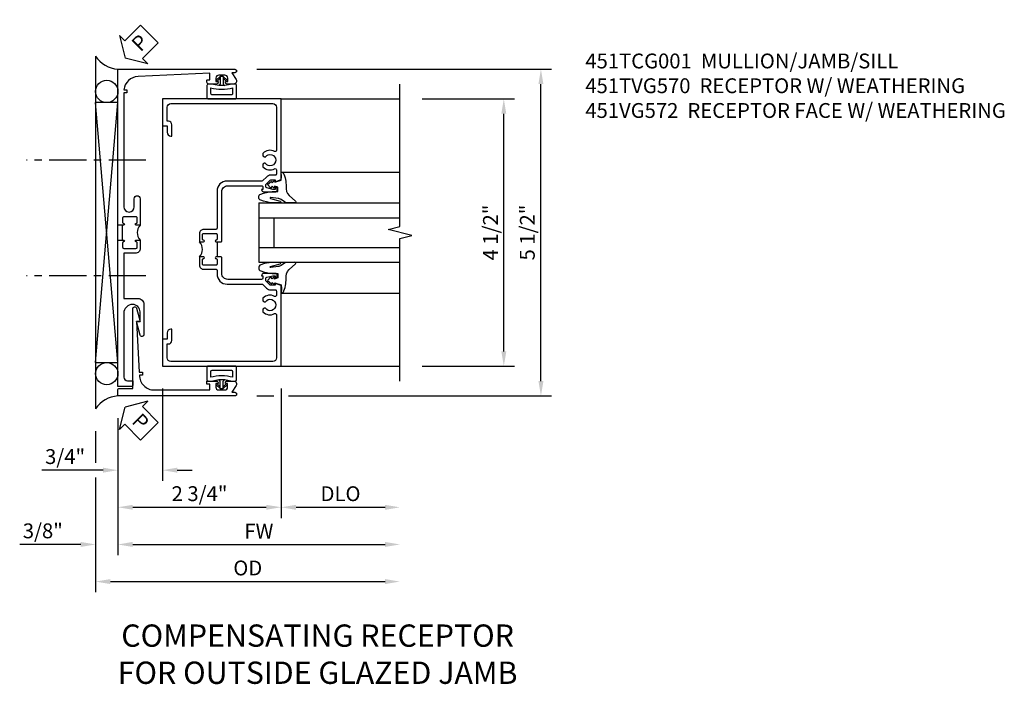
# Model space of a CAD drawing. Extents: x 0 to 95.5, y 0 to 59.2.
# Drawn here: x 67.5 to 84.1, y 40.7 to 51.9 of the extents above; entities that cross this region are included whole.
import ezdxf

# ---------------------------------------------------------------- set-up
doc = ezdxf.new("R2010")
doc.units = 0
doc.header["$LTSCALE"] = 0.5
doc.header["$MEASUREMENT"] = 0
doc.linetypes.add('CENTER', pattern=[2, 1.25, -0.25, 0.25, -0.25])
doc.layers.get('0').update_dxf_attribs({"color": 4, "linetype": 'CONTINUOUS'})
for name, color, linetype in [('CENTER', 1, 'CENTER'), ('DIME', 2, 'CONTINUOUS'), ('TEXT', 3, 'CONTINUOUS')]:
    doc.layers.add(name, color=color, linetype=linetype)
doc.styles.get("Standard").update_dxf_attribs({"font": 'arial.ttf'})
doc.dimstyles.new('EXT_ON-OFF', dxfattribs={"dimscale": 2, "dimtxt": 0.125, "dimasz": 0.125, "dimexe": 0.09, "dimexo": 0.1875, "dimgap": 0.05, "dimtad": 3, "dimdec": 5, "dimzin": 3, "dimdsep": 46, "dimlunit": 5, "dimtxsty": 'Standard', "dimcen": 0, "dimse2": 1, "dimazin": 0, "dimtfac": 1, "dimtdec": 5, "dimtofl": 0, "dimtmove": 0, "dimatfit": 0, "dimfxl": 1, "dimfrac": 2, "dimtolj": 1, "dimtzin": 3, "dimarcsym": 0})
doc.dimstyles.new('EXT_ON-ON', dxfattribs={"dimscale": 2, "dimtxt": 0.125, "dimasz": 0.125, "dimexe": 0.09, "dimexo": 0.1875, "dimgap": 0.05, "dimtad": 3, "dimdec": 5, "dimzin": 3, "dimdsep": 46, "dimlunit": 5, "dimtxsty": 'Standard', "dimcen": 0, "dimazin": 0, "dimtfac": 1, "dimtdec": 5, "dimtofl": 0, "dimtmove": 0, "dimatfit": 0, "dimfxl": 1, "dimfrac": 2, "dimtolj": 1, "dimtzin": 3, "dimarcsym": 0})

# ---------------------------------------------------------------- blocks, each defined once
blk = doc.blocks.new('*D10')
at = {"layer": 'DIME', "color": 0, "lineweight": -2, "transparency": 16777216}
for p, q in [((-2.125, -2.844), (-2.125, -3.375)), ((-2.125, -3.625), (-2.125, -5.555)), ((-1.875, -5.375), (2.75, -5.375))]:
    blk.add_line(p, q, dxfattribs=at)
at = {"layer": 'DIME', "color": 0, "transparency": 16777216}
for points in [[(-1.875, -5.333), (-1.875, -5.417), (-2.125, -5.375)], [(2.75, -5.333), (2.75, -5.417), (3, -5.375)]]:
    blk.add_solid(points, dxfattribs=at)
at = {"layer": 'DIME', "color": 0, "transparency": 16777216, "insert": (0.438, -5.146), "char_height": 0.25, "attachment_point": 5}
blk.add_mtext('\\A1;OD', dxfattribs=at)
blk = doc.blocks.new('*D2')
at = {"layer": 'DIME', "color": 0, "lineweight": -2, "transparency": 16777216}
for p, q in [((-1.75, -2.625), (-1.75, -4.93)), ((-1.5, -4.75), (2.75, -4.75))]:
    blk.add_line(p, q, dxfattribs=at)
at = {"layer": 'DIME', "color": 0, "transparency": 16777216}
for points in [[(-1.5, -4.708), (-1.5, -4.792), (-1.75, -4.75)], [(2.75, -4.708), (2.75, -4.792), (3, -4.75)]]:
    blk.add_solid(points, dxfattribs=at)
at = {"layer": 'DIME', "color": 0, "transparency": 16777216, "insert": (0.625, -4.525), "char_height": 0.25, "attachment_point": 5}
blk.add_mtext('\\A1;{FW}', dxfattribs=at)
blk = doc.blocks.new('*D13')
at = {"layer": 'DIME', "color": 0, "lineweight": -2, "transparency": 16777216}
for p, q in [((1, -2.125), (1, -4.305)), ((1.25, -4.125), (2.75, -4.125))]:
    blk.add_line(p, q, dxfattribs=at)
at = {"layer": 'DIME', "color": 0, "transparency": 16777216}
for points in [[(1.25, -4.083), (1.25, -4.167), (1, -4.125)], [(2.75, -4.083), (2.75, -4.167), (3, -4.125)]]:
    blk.add_solid(points, dxfattribs=at)
at = {"layer": 'DIME', "color": 0, "transparency": 16777216, "insert": (2, -3.896), "char_height": 0.25, "attachment_point": 5}
blk.add_mtext('\\A1;DLO', dxfattribs=at)
blk = doc.blocks.new('*D12')
at = {"layer": 'DIME', "color": 0, "lineweight": -2, "transparency": 16777216}
for p, q in [((0.593, 3.25), (5.555, 3.25)), ((5.375, -2), (5.375, 3)), ((0.593, -2.25), (0.875, -2.25)), ((1.125, -2.25), (5.555, -2.25))]:
    blk.add_line(p, q, dxfattribs=at)
at = {"layer": 'DIME', "color": 0, "transparency": 16777216}
for points in [[(5.333, 3), (5.417, 3), (5.375, 3.25)], [(5.333, -2), (5.417, -2), (5.375, -2.25)]]:
    blk.add_solid(points, dxfattribs=at)
at = {"layer": 'DIME', "color": 0, "transparency": 16777216, "insert": (5.146, 0.5), "char_height": 0.25, "attachment_point": 5, "rotation": 90}
blk.add_mtext('\\A1;5 1/2"', dxfattribs=at)
blk = doc.blocks.new('*D11')
at = {"layer": 'DIME', "color": 0, "lineweight": -2, "transparency": 16777216}
for p, q in [((-1.75, -2.625), (-1.75, -4.93)), ((-2.125, -2.844), (-2.125, -3.375)), ((-2.125, -3.625), (-2.125, -4.93)), ((-2.375, -4.75), (-3.403, -4.75)), ((-1.5, -4.75), (-1.25, -4.75))]:
    blk.add_line(p, q, dxfattribs=at)
at = {"layer": 'DIME', "color": 0, "transparency": 16777216}
for points in [[(-2.375, -4.708), (-2.375, -4.792), (-2.125, -4.75)], [(-1.5, -4.708), (-1.5, -4.792), (-1.75, -4.75)]]:
    blk.add_solid(points, dxfattribs=at)
at = {"layer": 'DIME', "color": 0, "transparency": 16777216, "insert": (-3.014, -4.521), "char_height": 0.25, "attachment_point": 5}
blk.add_mtext('\\A1;3/8"', dxfattribs=at)
blk = doc.blocks.new('*D14')
at = {"layer": 'DIME', "color": 0, "lineweight": -2, "transparency": 16777216}
for p, q in [((1, -2.125), (1, -4.304)), ((-1.75, -2.625), (-1.75, -4.304)), ((-1.5, -4.124), (0.75, -4.124))]:
    blk.add_line(p, q, dxfattribs=at)
at = {"layer": 'DIME', "color": 0, "transparency": 16777216}
for points in [[(-1.5, -4.083), (-1.5, -4.166), (-1.75, -4.124)], [(0.75, -4.083), (0.75, -4.166), (1, -4.124)]]:
    blk.add_solid(points, dxfattribs=at)
at = {"layer": 'DIME', "color": 0, "transparency": 16777216, "insert": (-0.375, -3.895), "char_height": 0.25, "attachment_point": 5}
blk.add_mtext('\\A1;2 3/4"', dxfattribs=at)
blk = doc.blocks.new('*D1')
at = {"layer": 'DIME', "color": 0, "lineweight": -2, "transparency": 16777216}
for p, q in [((3.375, 2.75), (4.93, 2.75)), ((4.75, -1.5), (4.75, 2.5)), ((3.375, -1.75), (4.93, -1.75))]:
    blk.add_line(p, q, dxfattribs=at)
at = {"layer": 'DIME', "color": 0, "transparency": 16777216}
for points in [[(4.708, 2.5), (4.792, 2.5), (4.75, 2.75)], [(4.708, -1.5), (4.792, -1.5), (4.75, -1.75)]]:
    blk.add_solid(points, dxfattribs=at)
at = {"layer": 'DIME', "color": 0, "transparency": 16777216, "insert": (4.525, 0.5), "char_height": 0.25, "attachment_point": 5, "rotation": 90}
blk.add_mtext('\\A1;4 1/2"', dxfattribs=at)
blk = doc.blocks.new('*D15')
at = {"layer": 'DIME', "color": 0, "lineweight": -2, "transparency": 16777216}
for p, q in [((-1, -2.125), (-1, -3.68)), ((-2, -3.5), (-3.028, -3.5)), ((-0.75, -3.5), (-0.5, -3.5))]:
    blk.add_line(p, q, dxfattribs=at)
at = {"layer": 'DIME', "color": 0, "transparency": 16777216}
for points in [[(-2, -3.458), (-2, -3.542), (-1.75, -3.5)], [(-0.75, -3.458), (-0.75, -3.542), (-1, -3.5)]]:
    blk.add_solid(points, dxfattribs=at)
at = {"layer": 'DIME', "color": 0, "transparency": 16777216, "insert": (-2.639, -3.271), "char_height": 0.25, "attachment_point": 5}
blk.add_mtext('\\A1;3/4"', dxfattribs=at)
blk = doc.blocks.new('B451TCG001')
blk.add_line((-0.08, 0.342), (-0.08, 0.092))
for points in [[(-0.31, 0.373, -0.414214), (-0.325, 0.388), (-0.325, 0.468, -0.414214), (-0.31, 0.483), (-0.095, 0.483, -0.414214), (-0.08, 0.468), (-0.08, 0.388, -0.419023), (-0.095, 0.373, 1.008231), (-0.095, 0.342), (-0.01, 0.342), (0, 0.352), (0, 1.187, -0.414214), (0.1, 1.287), (0.672, 1.287, -0.414214), (0.692, 1.267), (0.692, 1.225), (0.67, 1.225, 0.414214), (0.708, 1.187), (0.91, 1.187, 0.414214), (0.93, 1.207), (0.93, 1.236, 0.414214), (0.91, 1.256), (0.898, 1.256), (0.898, 1.227), (0.86, 1.227), (0.757, 1.25, -0.354119), (0.742, 1.269), (0.742, 1.311), (0.808, 1.378, -0.198912), (0.826, 1.385), (0.898, 1.385), (0.898, 1.356), (1, 1.392), (1, 2.75), (-1, 2.75), (-1, 2.295), (-0.92, 2.295), (-0.92, 2.187, 0.414214), (-0.858, 2.125), (-0.84, 2.125), (-0.84, 2.315, 0.414214), (-0.9, 2.375), (-0.92, 2.375), (-0.92, 2.61, -0.414214), (-0.86, 2.67), (0.86, 2.67, -0.414214), (0.92, 2.61), (0.92, 1.882, -0.568098), (0.89, 1.865, 0.339754), (0.692, 1.833), (0.692, 1.789), (0.721, 1.772, 0.386545), (0.735, 1.775, -3.127286), (0.735, 1.664, 0.386545), (0.721, 1.667), (0.692, 1.65), (0.692, 1.606, 0.339754), (0.89, 1.574, -0.568098), (0.92, 1.557), (0.92, 1.485, -0.414214), (0.9, 1.465), (0.826, 1.465, 0.19902), (0.752, 1.435), (0.692, 1.375, -0.19902), (0.674, 1.367), (0.09, 1.367, 0.414214), (-0.08, 1.197), (-0.08, 0.573, -0.414214), (-0.1, 0.553), (-0.305, 0.553, 0.414214), (-0.375, 0.483), (-0.375, 0.342), (-0.309, 0.342, 1), (-0.309, 0.373)], [(-0.92, -1.295), (-1, -1.295), (-1, -1.75), (1, -1.75), (1, -0.392), (0.898, -0.356), (0.898, -0.385), (0.826, -0.385, -0.198912), (0.808, -0.378), (0.742, -0.311), (0.742, -0.27, -0.354119), (0.757, -0.25), (0.86, -0.228), (0.898, -0.228), (0.898, -0.257), (0.91, -0.257, 0.414214), (0.93, -0.237), (0.93, -0.208, 0.414214), (0.91, -0.188), (0.708, -0.188, 0.414214), (0.67, -0.226), (0.692, -0.226), (0.692, -0.268, -0.414214), (0.672, -0.288), (0.1, -0.288, -0.414214), (0, -0.188), (0, 0.082), (-0.01, 0.092), (-0.095, 0.092, 1), (-0.095, 0.061), (-0.095, 0.061, -0.414214), (-0.08, 0.046), (-0.08, -0.034, -0.414214), (-0.095, -0.049), (-0.31, -0.049, -0.414214), (-0.325, -0.034), (-0.325, 0.046, -0.419023), (-0.31, 0.061, 1.008231), (-0.309, 0.092), (-0.375, 0.092), (-0.375, -0.049, 0.414214), (-0.305, -0.119), (-0.095, -0.119, -0.414214), (-0.08, -0.134), (-0.08, -0.198, 0.414214), (0.09, -0.368), (0.674, -0.368, -0.19902), (0.692, -0.375), (0.752, -0.435, 0.19902), (0.826, -0.465), (0.9, -0.465, -0.414214), (0.92, -0.485), (0.92, -0.557, -0.568098), (0.89, -0.574, 0.339754), (0.692, -0.606), (0.692, -0.65), (0.721, -0.667, 0.386545), (0.735, -0.664, -3.127286), (0.735, -0.775, 0.386545), (0.721, -0.772), (0.692, -0.789), (0.692, -0.833, 0.339754), (0.89, -0.865, -0.568098), (0.92, -0.882), (0.92, -1.61, -0.414214), (0.86, -1.67), (-0.86, -1.67, -0.414214), (-0.92, -1.61), (-0.92, -1.375), (-0.9, -1.375, 0.414214), (-0.84, -1.315), (-0.84, -1.125), (-0.858, -1.125, 0.414214), (-0.92, -1.187)]]:
    blk.add_lwpolyline(points, format="xyb", close=True)
blk.add_arc((-0.506, 0.217), 0.181, 316.3972, 43.6028)
blk = doc.blocks.new('B065401-M')
at = {"linetype": 'Continuous'}
for p, q in [((0.026, 0.025), (0.087, 0.092)), ((0.026, 0.025), (0.026, -0.025)), ((0.026, 0.025), (0.151, 0.025)), ((0.054, 0.025), (0.11, 0.082)), ((0.151, 0.025), (0.176, 0.05)), ((0.026, -0.025), (0.087, -0.092)), ((0.026, -0.025), (0.151, -0.025)), ((0.054, -0.025), (0.109, -0.082))]:
    blk.add_line(p, q, dxfattribs=at)
for p, q in [((0.026, 0.025), (0.026, -0.025)), ((0.026, 0.025), (0.151, 0.025)), ((0.151, 0.025), (0.176, 0.05)), ((0.176, 0.05), (0.176, -0.05)), ((0.026, -0.025), (0.151, -0.025)), ((0.151, -0.025), (0.176, -0.05))]:
    blk.add_line(p, q)
blk.add_lwpolyline([(0.176, -0.05), (0.151, -0.175), (0.151, -0.225, 0.414214), (0.176, -0.25), (0.381, -0.25, 0.414214), (0.401, -0.23), (0.401, 0.23, 0.414214), (0.381, 0.25), (0.176, 0.25, 0.414214), (0.151, 0.225), (0.151, 0.175), (0.176, 0.05)], format="xyb", close=True)
blk.add_lwpolyline([(0.213, -0.188), (0.306, -0.188, 0.414214), (0.326, -0.168), (0.326, 0.168, 0.414214), (0.306, 0.188), (0.213, 0.188)], format="xyb", dxfattribs=at)
blk.add_lwpolyline([(0.151, -0.025), (0.176, -0.05)], dxfattribs=at)
for centre, radius, start, end in [((-0.483, 0), 0.721, 0.0073, 15.1271), ((0.098, 0.087), 0.0125, 334, 154), ((0.098, -0.087), 0.0125, 206, 26), ((-0.483, 0), 0.721, 344.8728, 359.9928)]:
    blk.add_arc(centre, radius, start, end, dxfattribs=at)
blk = doc.blocks.new('B451VG172')
blk.add_lwpolyline([(-1.074, -2.15), (-0.137, -2.15), (-0.137, -2.05), (-0.187, -2.05), (-0.187, -2), (-0.025, -2, -0.414214), (0, -2.025), (0, -2.04), (-0.038, -2.04), (-0.038, -2.1, 0.414214), (0.012, -2.15), (0.112, -2.15, 0.414214), (0.162, -2.1), (0.162, -2.04), (0.124, -2.04), (0.124, -2.025, -0.414214), (0.149, -2), (0.263, -2, -0.590837), (0.305, -2.077), (0.235, -2.188), (0.281, -2.188, -1.018123), (0.281, -2.25), (-1.687, -2.25), (-1.687, -2.15, -0.414214), (-1.662, -2.125), (-1.436, -2.125), (-1.436, -0.78, -0.87708), (-1.373, -0.772), (-1.311, -0.998), (-1.374, -0.998), (-1.329, -1.85), (-1.274, -1.85), (-1.274, -1.9), (-1.324, -1.9, 0.414214)], format="xyb", close=True)
blk = doc.blocks.new('B451VG572')
blk.add_blockref('B451VG172', (-0.063, 0))
at = {"rotation": 90}
blk.add_blockref('B065401-M', (-0.001, -2.15), dxfattribs=at)
blk = doc.blocks.new('B451TVG170')
blk.add_line((-1.607, 0.374), (-1.607, 0.624))
for points in [[(-0.157, 3, -0.414214), (-0.187, 3.03), (-0.187, 3.063, -0.440011), (-0.176, 3.073), (-0.137, 3.07), (-0.137, 3.18), (-1.348, 3.127, 0.375408), (-1.586, 2.9), (-1.537, 2.9), (-1.537, 2.85), (-1.587, 2.85), (-1.587, 0.933, 1), (-1.412, 0.933), (-1.412, 1.07, -1), (-1.312, 1.07), (-1.312, 0.624), (-1.377, 0.624, -1), (-1.377, 0.655), (-1.377, 0.655, 0.414214), (-1.362, 0.67), (-1.362, 0.745, 0.414214), (-1.382, 0.765), (-1.587, 0.765, 0.414214), (-1.607, 0.745), (-1.607, 0.67, 0.414214), (-1.592, 0.655), (-1.591, 0.655, -1), (-1.591, 0.624), (-1.677, 0.624), (-1.687, 0.634), (-1.687, 3.25), (0.281, 3.25, -1.018123), (0.281, 3.188), (0.235, 3.188), (0.305, 3.077, -0.590837), (0.263, 3), (0.15, 3, -0.414214), (0.125, 3.025), (0.125, 3.04), (0.163, 3.04), (0.163, 3.1, 0.414214), (0.113, 3.15), (0.013, 3.15, 0.414214), (-0.037, 3.1), (-0.037, 3.04), (0.001, 3.04), (0.001, 3.025, -0.414214), (-0.024, 3)], [(-1.377, 0.343), (-1.377, 0.343, -1), (-1.377, 0.374), (-1.312, 0.374), (-1.312, 0.233, -0.414214), (-1.392, 0.153), (-1.587, 0.153), (-1.587, -0.61), (-1.35, -0.61, -0.414214), (-1.25, -0.71), (-1.25, -1.22, -0.87708), (-1.313, -1.228), (-1.374, -1), (-1.312, -1), (-1.312, -0.835, 0.414214), (-1.437, -0.71, 0.414214), (-1.587, -0.86), (-1.587, -1.932, 0.414214), (-1.525, -1.994), (-1.437, -1.994), (-1.437, -2.074, -0.414214), (-1.457, -2.094), (-1.687, -2.094), (-1.687, 0.364), (-1.677, 0.374), (-1.591, 0.374, -1), (-1.591, 0.343), (-1.592, 0.343, 0.414214), (-1.607, 0.328), (-1.607, 0.253, 0.414214), (-1.587, 0.233), (-1.382, 0.233, 0.414214), (-1.362, 0.253), (-1.362, 0.328, 0.414214)]]:
    blk.add_lwpolyline(points, format="xyb", close=True)
blk.add_arc((-1.181, 0.499), 0.181, 136.3972, 223.6028)
blk = doc.blocks.new('B451TVG570')
blk.add_blockref('B451TVG170', (-0.063, 0))
at = {"rotation": 270}
blk.add_blockref('B065401-M', (0, 3.15), dxfattribs=at)
blk = doc.blocks.new('PSEAL2')
at = {"layer": 'TEXT', "color": 7}
for p, q in [((0.196, 0.338), (0, 0)), ((0.196, 0.21), (0.196, 0.338)), ((0.575, 0.21), (0.196, 0.21)), ((0.575, 0.21), (0.575, -0.21)), ((0.196, -0.338), (0, 0)), ((0.196, -0.21), (0.196, -0.338)), ((0.575, -0.21), (0.196, -0.21))]:
    blk.add_line(p, q, dxfattribs=at)
at = {"layer": 'TEXT', "color": 3}
blk.add_text('P', height=0.25, dxfattribs=at).set_placement((0.247, -0.116))
blk = doc.blocks.new('B027074-M')
blk.add_lwpolyline([(0.062, 0.144), (0.035, 0.149), (0.069, 0.257), (0.13, 0.261), (0.205, 0.259), (0.195, 0.29, 0.12571), (-0.037, 0.341, -0.226084), (-0.19, 0.391), (-0.286, 0.502, 0.644976), (-0.312, 0.49), (-0.31, 0.361, 0.151869), (-0.294, 0.316), (-0.255, 0.257, -0.029345), (-0.238, 0.205), (-0.221, 0.083, -0.653812), (-0.241, 0.076), (-0.285, 0.241, 0.888636), (-0.31, 0.239), (-0.31, 0.105, 0.064205), (-0.268, -0.084, 0.689636), (-0.165, -0.084, 0.070356), (-0.124, 0.105), (-0.124, 0.201), (-0.051, 0.201), (-0.029, 0.147), (-0.068, 0.142), (-0.034, 0.106), (-0.065, 0.084), (-0.004, 0.03), (0.052, 0.096), (0.027, 0.106)], format="xyb", close=True)
blk = doc.blocks.new('S451GT1000')
for p, q in [((-1, -0.625), (-1, -3)), ((0, -0.625), (-1, -0.625)), ((-0.75, -0.625), (-0.75, -3)), ((-0.25, -0.625), (-0.25, -3)), ((0, -0.625), (0, -3)), ((-0.25, -0.875), (-0.75, -0.875)), ((-1.518, -1), (-1.518, -3)), ((0.517, -1), (0.517, -3))]:
    blk.add_line(p, q)
at = {"rotation": 180}
blk.add_blockref('B027074-M', (-1.312, -0.742), dxfattribs=at)
at = {"xscale": -1, "rotation": 180}
blk.add_blockref('B027074-M', (0.312, -0.742), dxfattribs=at)
blk = doc.blocks.new('S451TCJ03KCADS')
for p, q in [((-2.125, 3.468748), (-2.125, -2.468748)), ((-2.125, -1.6875), (-1.75, 2.6875)), ((-1.75, -1.6875), (-2.125, 2.6875)), ((-1, 2.749995), (-1, -1.75)), ((1, 2.75), (3, 2.75)), ((1, -1.75), (3, -1.75))]:
    blk.add_line(p, q)
blk.add_lwpolyline([(3, -2), (3, 0.4), (3.2, 0.45), (2.8, 0.55), (3, 0.6), (3, 3)])
blk.add_lwpolyline([(-2.125, -1.6875), (-1.75, -1.6875), (-1.75, 2.6875), (-2.125, 2.6875)], close=True)
for centre in [(-1.937125, 2.875), (-1.937125, -1.875)]:
    blk.add_circle(centre, 0.1875)
for centre, start, end in [((-1.71526, 3.74036), 213.5399019, 265.9475967), ((-1.71526, -2.74036), 94.0524033, 146.4600981)]:
    blk.add_arc(centre, 0.491589, start, end)
at = {"layer": 'CENTER'}
for p, q in [((-1.280033, 1.718796), (-3.291049, 1.718796)), ((-1.280033, -0.228097), (-3.291049, -0.228097))]:
    blk.add_line(p, q, dxfattribs=at)
for name, p, rotation in [('PSEAL2', (-1.625, 3.4375), 44.99999999999962), ('S451GT1000', (0, 1.000442), 90), ('PSEAL2', (-1.625, -2.4375), 315)]:
    blk.add_blockref(name, p, dxfattribs=dict(rotation=rotation))
for name in ['B451TVG570', 'B451TCG001', 'B451VG572']:
    blk.add_blockref(name, (0, 0))
at = {"layer": 'DIME'}
for base, p1, p2, angle, picture, middle in [((5.375, 3.25), (0.218443, -2.25), (0.218443, 3.25), 90, '*D12', (5.145737, 0.5)), ((4.75, 2.75), (3, -1.75), (3, 2.75), 90, '*D1', (4.525, 0.5)), ((1, -4.124477), (-1.75, -2.25), (1, -1.75), 180, '*D14', (-0.375, -3.895129)), ((-2.125, -4.75), (-1.75, -2.25), (-2.125, -2.468748), 180, '*D11', (-3.014222, -4.520651))]:
    dim = blk.add_linear_dim(base=base, p1=p1, p2=p2, angle=angle, dimstyle='EXT_ON-ON', override={"dimpost": '"'}, dxfattribs=at)
    dim.commit()
    dim.dimension.update_dxf_attribs({"geometry": picture, "text_midpoint": middle})
dim = blk.add_linear_dim(base=(-1.749906, -3.5), p1=(-1, -1.75), p2=(-1.749906, -2.25), dimstyle='EXT_ON-OFF', override={"dimpost": '"', "dimadec": 5}, dxfattribs=at)
dim.commit()
dim.dimension.update_dxf_attribs({"geometry": '*D15', "text_midpoint": (-2.639128, -3.270651)})
for base, p1, text, picture, middle in [((3, -4.125), (1, -1.75), 'DLO', '*D13', (2, -3.895651)), ((3, -5.375), (-2.125, -2.468748), 'OD', '*D10', (0.4375, -5.145651)), ((3, -4.75), (-1.75, -2.25), '{FW}', '*D2', (0.625, -4.525))]:
    dim = blk.add_linear_dim(base=base, p1=p1, p2=(3, -2), angle=180, text=text, dimstyle='EXT_ON-OFF', override={"dimpost": '"'}, dxfattribs=at)
    dim.commit()
    dim.dimension.update_dxf_attribs({"geometry": picture, "text_midpoint": middle})

msp = doc.modelspace()

# ---------------------------------------------------------------- block references
msp.add_blockref('S451TCJ03KCADS', (70.903, 47.786))

# ---------------------------------------------------------------- texts
at = {"layer": 'TEXT'}
for s, insert, char_height, width, attachment_point in [('\\A1;451TCG001  MULLION/JAMB/SILL\\P451TVG570  RECEPTOR W/ WEATHERING\\P451VG572  RECEPTOR FACE W/ WEATHERING\\P ', (77.026, 51.299), 0.25, 8.9651, 1), ('COMPENSATING RECEPTOR \\PFOR OUTSIDE GLAZED JAMB\\P ', (72.517, 41.689), 0.375, 12.11215, 2)]:
    msp.add_mtext(s, dxfattribs=dict(at, insert=insert, char_height=char_height, width=width, attachment_point=attachment_point))

doc.saveas('drawing.dxf')
